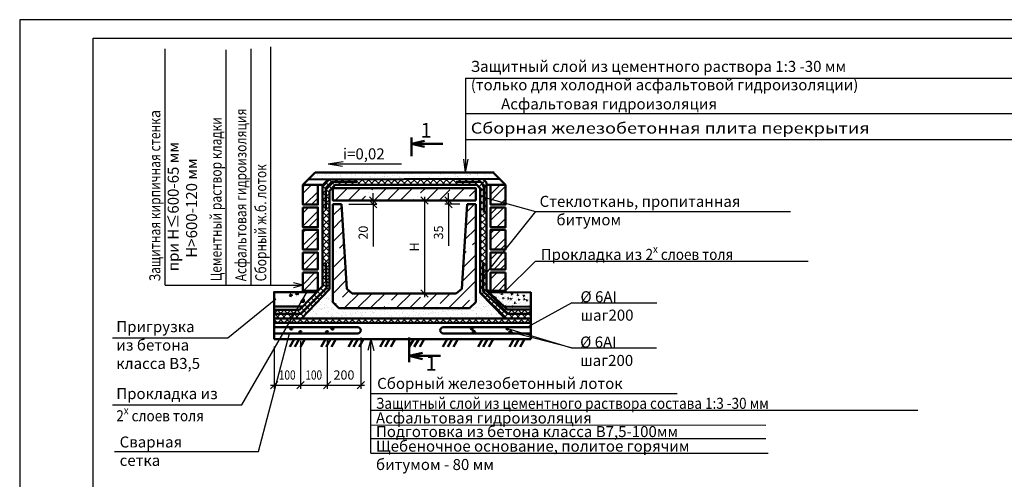
# Model space of a CAD drawing. Units: inches. Extents: x 0 to 104029, y 0 to 69780.
# Drawn here: x 47488 to 47756, y 33193 to 33318 of the extents above; entities that cross this region are included whole.
import ezdxf

# ---------------------------------------------------------------- set-up
doc = ezdxf.new("R2010")
doc.units = ezdxf.units.IN
doc.header["$MEASUREMENT"] = 0
doc.linetypes.add('ACAD_ISO03W100', pattern=[30, 12, -18])
doc.layers.add('ramka_0.1', color=4, linetype='Continuous')
doc.layers.add('надписи', color=170, linetype='Continuous')
for name, color, linetype, lineweight in [('ramka_0.4', 10, 'Continuous', 30), ('razmer', 10, 'Continuous', 25), ('risunki 0.3', 5, 'Continuous', 30), ('risunki 0.5', 3, 'Continuous', 50), ('risunki_wtrix', 224, 'ACAD_ISO03W100', 25), ('text', 10, 'Continuous', 25)]:
    doc.layers.add(name, color=color, linetype=linetype, lineweight=lineweight)
doc.styles.add('razmer', font='romand.shx', dxfattribs={"oblique": 15, "height": 2.5})
doc.styles.add('razmer1', font='romand.shx', dxfattribs={"height": 2.5})
doc.dimstyles.new('razmer1', dxfattribs={"dimtxt": 3, "dimasz": 2, "dimexe": 1, "dimexo": 2, "dimgap": 1.5, "dimtad": 1, "dimdec": 0, "dimzin": 0, "dimdsep": 46, "dimtxsty": 'razmer1', "dimblk": 'OBLIQUE', "dimcen": 0.09, "dimdle": 1, "dimadec": 0, "dimazin": 0, "dimtfac": 1, "dimtdec": 0, "dimtmove": 0, "dimatfit": 2, "dimfxl": 1, "dimtolj": 1, "dimtzin": 0, "dimarcsym": 1})
pattern_1 = [(45, (-470.9348, 324.1754), (-0.883883476, 0.883883476), []), (135, (-470.9348, 324.1754), (-0.883883476, -0.883883476), [])]
pattern_2 = [(225, (-470.935, 324.1754), (3.5355339, -3.5355339), []), (225, (-474.4704, 324.1754), (3.5355339, -3.5355339), [6.25, -1.25, 0, -1.25])]
pattern_3 = [(37.5, (-470.9348, 324.1754), (-0.06299336, 1.92682377), [0, -1.52, 0, -1.7, 0, -1.625]), (7.5, (-470.9348, 324.1754), (1.7697767, 2.82214607), [0, -0.82, 0, -1.37, 0, -0.525]), (327.5, (-472.1648, 324.1754), (3.11414186, 0.005659054), [0, -0.5, 0, -1.8, 0, -2.35]), (317.5, (-472.1648, 324.1754), (3.0061266, 0.87767556), [0, -0.25, 0, -1.18, 0, -1.35])]
pattern_4 = [(50, (-470.935, 324.175), (71.72602, -6.275213), [7.5, -82.5]), (355, (-470.935, 324.175), (-13.87513, 75.21921), [6, -66]), (100.4514, (-464.96, 323.65), (57.85094, 68.943954), [6.37402, -70.11421]), (46.1842, (-470.935, 344.175), (106.7241, -16.5519), [11.25, -123.75]), (96.6356, (-462.04, 342.8), (93.46627, 97.41179), [9.56103, -105.1713]), (351.1842, (-470.93, 344.18), (93.4662, 97.41186), [9, -99]), (21, (-460.935, 339.175), (59.690705, -40.26189), [7.5, -82.5]), (326, (-460.935, 339.175), (24.33153, 72.515), [6, -66]), (71.4514, (-455.96, 335.82), (84.02226, 32.25305), [6.37402, -70.11421]), (37.5, (-470.935, 324.175), (1.215986, 33.289385), [0, -65.2, 0, -67, 0, -66.25]), (7.5, (-470.935, 324.175), (26.306954, 39.441171), [0, -38.2, 0, -63.7, 0, -25.25]), (327.5, (-493.235, 324.175), (53.382244, -2.255487), [0, -25, 0, -78, 0, -103.5]), (317.5, (-503.235, 324.175), (58.318617, 10.0105), [0, -32.5, 0, -51.8, 0, -73.5])]

# ---------------------------------------------------------------- blocks, each defined once
blk = doc.blocks.new('_Oblique')
at = {"color": 0, "linetype": 'ByBlock', "lineweight": -2}
blk.add_line((-0.5, -0.5), (0.5, 0.5), dxfattribs=at)
blk = doc.blocks.new('*D579')
at = {"layer": 'Defpoints', "color": 0, "ltscale": 100, "transparency": 16777216}
for p in [(47557.47, 33231.17), (47564.61, 33232.75), (47564.61, 33218.71)]:
    blk.add_point(p, dxfattribs=at)
at = {"layer": 'razmer', "color": 0, "lineweight": -2, "ltscale": 100, "transparency": 16777216}
for p, q in [((47557.47, 33229.17), (47557.47, 33217.71)), ((47564.61, 33230.75), (47564.61, 33217.71)), ((47556.47, 33218.71), (47565.61, 33218.71))]:
    blk.add_line(p, q, dxfattribs=at)
at = {"layer": 'razmer', "color": 0, "lineweight": -2, "ltscale": 100, "transparency": 16777216, "xscale": 2, "yscale": 2, "zscale": 2, "rotation": 180}
blk.add_blockref('_Oblique', (47557.47, 33218.71), dxfattribs=at)
at = {"layer": 'razmer', "color": 0, "lineweight": -2, "ltscale": 100, "transparency": 16777216, "xscale": 2, "yscale": 2, "zscale": 2}
blk.add_blockref('_Oblique', (47564.61, 33218.71), dxfattribs=at)
at = {"layer": 'razmer', "color": 0, "ltscale": 100, "transparency": 16777216, "insert": (47561.04, 33221.46), "char_height": 2.5, "attachment_point": 5, "style": 'razmer'}
blk.add_mtext('\\A1;{\\W0.8;100}', dxfattribs=at)
blk = doc.blocks.new('*D580')
at = {"layer": 'Defpoints', "color": 0, "ltscale": 100, "transparency": 16777216}
for p in [(47564.61, 33232.75), (47571.87, 33233.08), (47571.87, 33218.71)]:
    blk.add_point(p, dxfattribs=at)
at = {"layer": 'razmer', "color": 0, "lineweight": -2, "ltscale": 100, "transparency": 16777216}
for p, q in [((47571.87, 33231.08), (47571.87, 33217.71)), ((47564.61, 33230.75), (47564.61, 33217.71)), ((47563.61, 33218.71), (47572.87, 33218.71))]:
    blk.add_line(p, q, dxfattribs=at)
at = {"layer": 'razmer', "color": 0, "lineweight": -2, "ltscale": 100, "transparency": 16777216, "xscale": 2, "yscale": 2, "zscale": 2, "rotation": 180}
blk.add_blockref('_Oblique', (47564.61, 33218.71), dxfattribs=at)
at = {"layer": 'razmer', "color": 0, "lineweight": -2, "ltscale": 100, "transparency": 16777216, "xscale": 2, "yscale": 2, "zscale": 2}
blk.add_blockref('_Oblique', (47571.87, 33218.71), dxfattribs=at)
at = {"layer": 'razmer', "color": 0, "ltscale": 100, "transparency": 16777216, "insert": (47568.24, 33221.46), "char_height": 2.5, "attachment_point": 5, "style": 'razmer'}
blk.add_mtext('\\A1;{\\W0.8;100}', dxfattribs=at)
blk = doc.blocks.new('*D581')
at = {"layer": 'Defpoints', "color": 0, "ltscale": 100, "transparency": 16777216}
for p in [(47581.05, 33233.61), (47571.87, 33218.71), (47581.05, 33218.71)]:
    blk.add_point(p, dxfattribs=at)
at = {"layer": 'razmer', "color": 0, "lineweight": -2, "ltscale": 100, "transparency": 16777216}
for p, q in [((47581.05, 33231.61), (47581.05, 33217.71)), ((47571.87, 33220.71), (47571.87, 33219.71)), ((47570.87, 33218.71), (47582.05, 33218.71))]:
    blk.add_line(p, q, dxfattribs=at)
at = {"layer": 'razmer', "color": 0, "lineweight": -2, "ltscale": 100, "transparency": 16777216, "xscale": 2, "yscale": 2, "zscale": 2, "rotation": 180}
blk.add_blockref('_Oblique', (47571.87, 33218.71), dxfattribs=at)
at = {"layer": 'razmer', "color": 0, "lineweight": -2, "ltscale": 100, "transparency": 16777216, "xscale": 2, "yscale": 2, "zscale": 2}
blk.add_blockref('_Oblique', (47581.05, 33218.71), dxfattribs=at)
at = {"layer": 'razmer', "color": 0, "ltscale": 100, "transparency": 16777216, "insert": (47576.46, 33221.46), "char_height": 2.5, "attachment_point": 5, "style": 'razmer'}
blk.add_mtext('\\A1;200', dxfattribs=at)
blk = doc.blocks.new('*D582')
at = {"layer": 'Defpoints', "color": 0, "ltscale": 100, "transparency": 16777216}
for p in [(47598.46, 33268.89), (47598.33, 33243.61), (47598.46, 33243.61)]:
    blk.add_point(p, dxfattribs=at)
at = {"layer": 'razmer', "color": 0, "lineweight": -2, "ltscale": 100, "transparency": 16777216}
for p, q in [((47596.46, 33268.89), (47597.33, 33268.89)), ((47598.33, 33269.89), (47598.33, 33242.61)), ((47596.46, 33243.61), (47597.33, 33243.61))]:
    blk.add_line(p, q, dxfattribs=at)
at = {"layer": 'razmer', "color": 0, "lineweight": -2, "ltscale": 100, "transparency": 16777216, "xscale": 2, "yscale": 2, "zscale": 2}
for p, rotation in [((47598.33, 33268.89), 90), ((47598.33, 33243.61), 270)]:
    blk.add_blockref('_Oblique', p, dxfattribs=dict(at, rotation=rotation))
at = {"layer": 'razmer', "color": 0, "ltscale": 100, "transparency": 16777216, "insert": (47595.58, 33256.25), "char_height": 2.5, "attachment_point": 5, "rotation": 90, "style": 'razmer'}
blk.add_mtext('\\A1;Н', dxfattribs=at)
blk = doc.blocks.new('*D583')
at = {"layer": 'Defpoints', "color": 0, "ltscale": 100, "transparency": 16777216}
for p in [(47576.05, 33268.89), (47575.75, 33267.87), (47584.44, 33267.87)]:
    blk.add_point(p, dxfattribs=at)
at = {"layer": 'razmer', "color": 0, "lineweight": -2, "ltscale": 100, "transparency": 16777216}
for p, q in [((47578.05, 33268.89), (47585.44, 33268.89)), ((47584.44, 33268.89), (47584.44, 33270.89)), ((47584.44, 33268.89), (47584.44, 33267.87)), ((47577.75, 33267.87), (47585.44, 33267.87)), ((47584.44, 33267.87), (47584.44, 33256.4))]:
    blk.add_line(p, q, dxfattribs=at)
at = {"layer": 'razmer', "color": 0, "lineweight": -2, "ltscale": 100, "transparency": 16777216, "xscale": 2, "yscale": 2, "zscale": 2}
for p, rotation in [((47584.44, 33268.89), 270), ((47584.44, 33267.87), 90)]:
    blk.add_blockref('_Oblique', p, dxfattribs=dict(at, rotation=rotation))
at = {"layer": 'razmer', "color": 0, "ltscale": 100, "transparency": 16777216, "insert": (47581.69, 33260.14), "char_height": 2.5, "attachment_point": 5, "rotation": 90, "style": 'razmer'}
blk.add_mtext('\\A1;20', dxfattribs=at)
blk = doc.blocks.new('*D584')
at = {"layer": 'Defpoints', "color": 0, "ltscale": 100, "transparency": 16777216}
for p in [(47604.02, 33268.89), (47604.91, 33267.87), (47609.98, 33267.87)]:
    blk.add_point(p, dxfattribs=at)
at = {"layer": 'razmer', "color": 0, "lineweight": -2, "ltscale": 100, "transparency": 16777216}
for p, q in [((47604.91, 33268.89), (47604.91, 33270.89)), ((47604.91, 33268.89), (47604.91, 33267.87)), ((47606.02, 33268.89), (47605.91, 33268.89)), ((47607.98, 33267.87), (47603.91, 33267.87)), ((47604.91, 33267.87), (47604.91, 33256.52))]:
    blk.add_line(p, q, dxfattribs=at)
at = {"layer": 'razmer', "color": 0, "lineweight": -2, "ltscale": 100, "transparency": 16777216, "xscale": 2, "yscale": 2, "zscale": 2}
for p, rotation in [((47604.91, 33268.89), 270), ((47604.91, 33267.87), 90)]:
    blk.add_blockref('_Oblique', p, dxfattribs=dict(at, rotation=rotation))
at = {"layer": 'razmer', "color": 0, "ltscale": 100, "transparency": 16777216, "insert": (47602.16, 33260.19), "char_height": 2.5, "attachment_point": 5, "rotation": 90, "style": 'razmer'}
blk.add_mtext('\\A1;35', dxfattribs=at)

msp = doc.modelspace()

# ---------------------------------------------------------------- hatches: boundary and pattern name
at = {"layer": 'risunki 0.3', "ltscale": 100}
h = msp.add_hatch(dxfattribs=at)
h.set_pattern_fill('AR-SAND', style=0)
h.set_pattern_definition(pattern_3)
h.paths.add_polyline_path([(47617.05, 33276.46), (47568.63, 33276.46), (47566.8, 33274.62), (47618.72, 33274.79)])
h = msp.add_hatch(dxfattribs=at)
h.set_pattern_fill('AR-SAND', style=0)
h.set_pattern_definition(pattern_3)
h.paths.add_polyline_path([(47613.53, 33243.82), (47612.27, 33243.82), (47612.27, 33241.24), (47610.62, 33239.58), (47575.11, 33239.58), (47573.45, 33241.24), (47573.45, 33244.74), (47572.53, 33244.74), (47564.91, 33236.84), (47620.3, 33236.84)])
at = {"layer": 'risunki 0.5', "ltscale": 100}
for points in [[(47569.4, 33244.33), (47569.36, 33244.37), (47565.3, 33244.37), (47565.3, 33243.95), (47569.03, 33243.94)], [(47620.38, 33244.37), (47616.32, 33244.37), (47615.21, 33244.52), (47615.88, 33243.9), (47620.38, 33243.91)], [(47561.81, 33234.13, 1), (47562.47, 33234.13, 1)], [(47573.01, 33234.13, 1), (47573.67, 33234.13, 1)], [(47610.91, 33234.13, 1), (47611.58, 33234.13, 1)], [(47611.46, 33233.15, 1), (47612.12, 33233.15, 1)], [(47620.6, 33234.13, 1), (47621.27, 33234.13, 1)], [(47564.28, 33233.08, 1), (47564.95, 33233.08, 1)], [(47571.54, 33233.08, 1), (47572.21, 33233.08, 1)], [(47621.39, 33233.08, 1), (47622.05, 33233.08, 1)]]:
    msp.add_hatch(color=7, dxfattribs=at).paths.add_polyline_path(points)
h = msp.add_hatch(dxfattribs=at)
h.set_pattern_fill('AR-CONC', style=0)
h.set_pattern_definition([(50, (-470.935, 324.1754), (7.1726018, -0.62752135), [0.75, -8.25]), (355, (-470.935, 324.175), (-1.3875133, 7.5219213), [0.6, -6.6]), (100.4514, (-470.337, 324.123), (5.7850938, 6.8943954), [0.6374019, -7.0114211]), (46.1842, (-470.935, 326.175), (10.6724105, -1.6551901), [1.125, -12.375]), (96.6356, (-470.045, 326.037), (9.346627, 9.7411787), [0.9561029, -10.51713]), (351.1842, (-470.935, 326.175), (9.3466195, 9.741186), [0.9, -9.9]), (21, (-469.935, 325.6754), (5.9690705, -4.0261889), [0.75, -8.25]), (326, (-469.935, 325.675), (2.4331533, 7.25150045), [0.6, -6.6]), (71.4514, (-469.4374, 325.34), (8.4022263, 3.225305), [0.6374019, -7.0114211]), (37.5, (-470.9348, 324.1754), (0.12159855, 3.32893854), [0, -6.52, 0, -6.7, 0, -6.625]), (7.5, (-470.9348, 324.1754), (2.63069537, 3.94411712), [0, -3.82, 0, -6.37, 0, -2.525]), (327.5, (-473.1648, 324.1754), (5.33822436, -0.22554872), [0, -2.5, 0, -7.8, 0, -10.35]), (317.5, (-474.165, 324.1754), (5.8318617, 1.00104982), [0, -3.25, 0, -5.18, 0, -7.35])])
h.paths.add_polyline_path([(47565.22, 33240.03), (47569.03, 33243.94), (47557.47, 33243.95), (47557.47, 33240.03)])
h = msp.add_hatch(dxfattribs=at)
h.set_pattern_fill('AR-CONC', scale=10, style=0)
h.set_pattern_definition(pattern_4)
h.paths.add_polyline_path([(47627.22, 33240.09), (47627.22, 33243.94), (47615.88, 33243.9), (47620.14, 33239.97)])
h = msp.add_hatch(dxfattribs=at)
h.set_pattern_fill('AR-CONC', scale=10, style=0)
h.set_pattern_definition(pattern_4)
h.paths.add_polyline_path([(47615.88, 33243.9), (47620.14, 33239.97), (47627.22, 33240.09), (47627.22, 33243.94)])
h = msp.add_hatch(dxfattribs=at)
h.set_pattern_fill('AR-CONC', scale=0.3, style=0)
h.set_pattern_definition([(50, (-470.9348, 324.1754), (2.15178055, -0.188256405), [0.225, -2.475]), (355, (-470.9348, 324.1754), (-0.416254, 2.2565764), [0.18, -1.98]), (100.4514, (-470.7555, 324.1597), (1.735528145, 2.068318626), [0.19122057, -2.10342634]), (46.1842, (-470.9348, 324.7754), (3.20172315, -0.49655704), [0.3375, -3.7125]), (96.6356, (-470.668, 324.734), (2.80398812, 2.92235361), [0.28683086, -3.155139]), (351.1842, (-470.9348, 324.7754), (2.80398584, 2.9223558), [0.27, -2.97]), (21, (-470.6348, 324.6254), (1.790721156, -1.20785667), [0.225, -2.475]), (326, (-470.6348, 324.6254), (0.729945996, 2.175450135), [0.18, -1.98]), (71.4514, (-470.4856, 324.5247), (2.520667886, 0.96759149), [0.19122057, -2.10342634]), (37.5, (-470.9348, 324.17536), (0.036479566, 0.998681561), [0, -1.956, 0, -2.01, 0, -1.9875]), (7.5, (-470.9348, 324.1754), (0.789208612, 1.183235136), [0, -1.146, 0, -1.911, 0, -0.7575]), (327.5, (-471.6038, 324.1754), (1.601467309, -0.067664615), [0, -0.75, 0, -2.34, 0, -3.105]), (317.5, (-471.9038, 324.1754), (1.749558508, 0.300314947), [0, -0.975, 0, -1.554, 0, -2.205])])
h.paths.add_polyline_path([(47615.88, 33243.9), (47620.14, 33239.97), (47627.22, 33240.09), (47627.22, 33243.94)])
at = {"layer": 'risunki_wtrix', "ltscale": 100}
h = msp.add_hatch(dxfattribs=at)
h.set_pattern_fill('ANSI37', scale=10, style=0)
h.set_pattern_definition(pattern_1)
h.paths.add_polyline_path([(47615.21, 33273.75), (47614.18, 33274.78), (47572.17, 33274.64), (47570.63, 33272.99), (47570.63, 33245.59), (47564.39, 33239.18), (47557.47, 33239.18), (47557.47, 33236.84), (47564.91, 33236.84), (47572.53, 33244.74), (47572.53, 33271.55), (47574.1, 33273.13), (47612.57, 33273.13), (47613.53, 33272.17), (47613.53, 33243.82), (47620.3, 33236.84), (47627.22, 33236.84), (47627.22, 33239.23), (47620.87, 33239.23), (47620.14, 33239.97), (47615.21, 33244.52)])
h = msp.add_hatch(dxfattribs=at)
h.set_pattern_fill('ANSI32', scale=10, style=0)
h.set_pattern_definition([(45, (-470.935, 324.1754), (-2.65165043, 2.65165043), []), (45, (-469.167, 324.1754), (-2.65165043, 2.65165043), [])])
h.paths.add_polyline_path([(47565.3, 33267.76), (47569.36, 33267.76), (47569.36, 33273.12), (47565.3, 33273.12)])
h.paths.add_polyline_path([(47565.3, 33261.63), (47569.36, 33261.63), (47569.36, 33267), (47565.3, 33267)])
h.paths.add_polyline_path([(47565.3, 33255.55), (47569.36, 33255.55), (47569.36, 33260.91), (47565.3, 33260.91)])
h.paths.add_polyline_path([(47569.36, 33254.71), (47565.3, 33254.71), (47565.3, 33250.16), (47569.36, 33250.16)])
h.paths.add_polyline_path([(47565.3, 33249.27), (47565.3, 33244.37), (47569.36, 33244.37), (47569.36, 33249.27)])
h.paths.add_polyline_path([(47616.32, 33244.37), (47620.38, 33244.37), (47620.38, 33249.27), (47616.32, 33249.27)])
h.paths.add_polyline_path([(47616.32, 33250.16), (47620.38, 33250.16), (47620.38, 33254.71), (47616.32, 33254.71)])
h.paths.add_polyline_path([(47620.38, 33255.55), (47620.38, 33260.91), (47616.32, 33260.91), (47616.32, 33255.55)])
h.paths.add_polyline_path([(47616.32, 33261.63), (47620.38, 33261.63), (47620.38, 33267), (47616.32, 33267)])
h.paths.add_polyline_path([(47616.32, 33267.76), (47620.38, 33267.76), (47620.38, 33273.12), (47616.32, 33273.12)])
h = msp.add_hatch(dxfattribs=at)
h.set_pattern_fill('ANSI35', scale=20, angle=180, style=0)
h.set_pattern_definition(pattern_2)
h.paths.add_polyline_path([(47612.28, 33268.89), (47612.28, 33272.24), (47573.45, 33272.24), (47573.45, 33268.89)])
h = msp.add_hatch(dxfattribs=at)
h.set_pattern_fill('ANSI35', scale=20, angle=180, style=0)
h.set_pattern_definition(pattern_2)
h.paths.add_polyline_path([(47610.62, 33239.58), (47612.27, 33241.24), (47612.28, 33267.87), (47609.98, 33267.87), (47608.49, 33244.83), (47607, 33243.61), (47578.73, 33243.61), (47577.24, 33244.83), (47575.75, 33267.87), (47573.45, 33267.87), (47573.45, 33241.24), (47575.11, 33239.58)])
h = msp.add_hatch(dxfattribs=at)
h.set_pattern_fill('ANSI37', scale=10, style=0)
h.set_pattern_definition(pattern_1)
h.paths.add_polyline_path([(47627.22, 33236.84), (47557.47, 33236.84), (47557.47, 33235.63), (47627.22, 33235.63)])

# ---------------------------------------------------------------- linework, layer by layer
at = {"layer": 'ramka_0.1', "color": 7, "ltscale": 100}
msp.add_lwpolyline([(47488.31, 33021.01), (47908.31, 33021.01), (47908.31, 33318.01), (47488.31, 33318.01)], close=True, dxfattribs=at)
at = {"layer": 'ramka_0.4', "color": 7, "ltscale": 100}
msp.add_lwpolyline([(47508.31, 33313.01), (47903.31, 33313.01), (47903.31, 33026.01), (47508.31, 33026.01)], close=True, dxfattribs=at)
at = {"layer": 'risunki 0.5', "color": 7, "ltscale": 100}
for p, q in [((47594.84, 33286), (47594.84, 33280.89)), ((47594.84, 33284.28), (47598.4, 33285.11)), ((47594.84, 33284.28), (47603.33, 33284.28)), ((47594.84, 33284.28), (47598.4, 33283.46)), ((47565.3, 33273.12), (47568.63, 33276.46)), ((47568.63, 33276.46), (47617.26, 33276.46)), ((47620.38, 33273.12), (47617.05, 33276.46)), ((47566.8, 33274.62), (47618.72, 33274.79)), ((47570.63, 33272.99), (47572.17, 33274.64)), ((47571.53, 33272.33), (47573.16, 33273.95)), ((47573.16, 33273.95), (47579.96, 33273.95)), ((47606.95, 33273.96), (47613.74, 33273.96)), ((47613.74, 33273.96), (47614.52, 33272.61)), ((47614.18, 33274.78), (47615.21, 33273.75)), ((47615.21, 33273.75), (47615.21, 33244.52)), ((47569.36, 33273.12), (47570.76, 33273.12)), ((47570.63, 33245.59), (47570.63, 33272.99)), ((47571.53, 33266.4), (47571.53, 33272.33)), ((47572.53, 33271.55), (47574.1, 33273.13)), ((47572.53, 33244.74), (47572.53, 33271.55)), ((47574.1, 33273.13), (47612.57, 33273.13)), ((47612.57, 33273.13), (47613.53, 33272.17)), ((47613.53, 33272.17), (47613.53, 33243.82)), ((47614.52, 33272.61), (47614.52, 33265.58)), ((47616.32, 33273.12), (47615.21, 33273.12)), ((47573.45, 33267.87), (47575.75, 33267.87)), ((47573.45, 33267.87), (47573.45, 33241.24)), ((47575.75, 33267.87), (47577.24, 33244.83)), ((47609.98, 33267.87), (47608.49, 33244.83)), ((47612.28, 33267.87), (47609.98, 33267.87)), ((47612.28, 33267.87), (47612.27, 33241.24)), ((47571.75, 33245.21), (47571.53, 33251.87)), ((47614.34, 33252.01), (47614.34, 33244.16)), ((47564.39, 33239.18), (47571.12, 33246.09)), ((47564.78, 33238.07), (47571.73, 33245.02)), ((47564.91, 33236.84), (47572.53, 33244.74)), ((47565.3, 33244.37), (47565.3, 33243.95)), ((47569.36, 33244.37), (47569.4, 33244.33)), ((47571.73, 33245.02), (47571.75, 33245.21)), ((47577.24, 33244.83), (47578.73, 33243.61)), ((47608.49, 33244.83), (47607, 33243.61)), ((47614.34, 33244.16), (47620.84, 33238.05)), ((47615.21, 33244.52), (47620.14, 33239.97)), ((47616.32, 33244.37), (47615.21, 33244.52)), ((47620.38, 33244.37), (47620.38, 33243.91)), ((47557.28, 33243.95), (47569.03, 33243.94)), ((47557.47, 33243.94), (47557.47, 33231.17)), ((47578.73, 33243.61), (47607, 33243.61)), ((47613.53, 33243.82), (47620.3, 33236.84)), ((47627.22, 33243.94), (47615.88, 33243.9)), ((47627.22, 33231.17), (47627.22, 33243.94)), ((47557.47, 33240.03), (47565.22, 33240.03)), ((47557.47, 33239.18), (47564.39, 33239.18)), ((47573.45, 33241.24), (47575.11, 33239.58)), ((47610.62, 33239.58), (47575.11, 33239.58)), ((47612.27, 33241.24), (47610.62, 33239.58)), ((47620.14, 33239.97), (47627.22, 33240.09)), ((47620.14, 33239.97), (47620.87, 33239.23)), ((47620.87, 33239.23), (47627.22, 33239.23)), ((47557.47, 33238.07), (47564.78, 33238.07)), ((47557.47, 33236.84), (47627.22, 33236.84)), ((47620.84, 33238.05), (47627.22, 33238.05)), ((47627.22, 33235.63), (47557.47, 33235.63)), ((47557.47, 33231.17), (47627.22, 33231.17)), ((47562.92, 33231.17), (47561.74, 33229.12)), ((47564.29, 33231.17), (47563.1, 33229.12)), ((47565.79, 33231.17), (47564.61, 33229.12)), ((47571.42, 33231.17), (47570.24, 33229.12)), ((47572.79, 33231.17), (47571.6, 33229.12)), ((47574.29, 33231.17), (47573.11, 33229.12)), ((47578.87, 33231.17), (47577.68, 33229.12)), ((47580.23, 33231.17), (47579.05, 33229.12)), ((47581.74, 33231.17), (47580.55, 33229.12)), ((47587.52, 33231.17), (47586.33, 33229.12)), ((47588.88, 33231.17), (47587.7, 33229.12)), ((47590.39, 33231.17), (47589.2, 33229.12)), ((47594.23, 33224.91), (47594.23, 33231.67)), ((47595.42, 33231.17), (47594.23, 33229.12)), ((47596.78, 33231.17), (47595.59, 33229.12)), ((47598.28, 33231.17), (47597.1, 33229.12)), ((47604.52, 33231.17), (47603.33, 33229.12)), ((47605.88, 33231.17), (47604.69, 33229.12)), ((47607.39, 33231.17), (47606.2, 33229.12)), ((47614.16, 33231.17), (47612.97, 33229.12)), ((47615.52, 33231.17), (47614.34, 33229.12)), ((47617.03, 33231.17), (47615.84, 33229.12)), ((47622.66, 33231.17), (47621.47, 33229.12)), ((47624.02, 33231.17), (47622.84, 33229.12)), ((47625.53, 33231.17), (47624.34, 33229.12)), ((47594.23, 33226.63), (47597.79, 33227.45)), ((47594.23, 33226.63), (47602.71, 33226.63)), ((47594.23, 33226.63), (47597.79, 33225.8))]:
    msp.add_line(p, q, dxfattribs=at)
for points in [[(47565.3, 33273.12), (47569.36, 33273.12), (47569.36, 33267.76), (47565.3, 33267.76)], [(47612.28, 33268.89), (47573.45, 33268.89), (47573.45, 33272.24), (47612.28, 33272.24)], [(47620.38, 33273.12), (47616.32, 33273.12), (47616.32, 33267.76), (47620.38, 33267.76)], [(47565.3, 33267), (47569.36, 33267), (47569.36, 33261.63), (47565.3, 33261.63)], [(47620.38, 33267), (47616.32, 33267), (47616.32, 33261.63), (47620.38, 33261.63)], [(47565.3, 33260.91), (47569.36, 33260.91), (47569.36, 33255.55), (47565.3, 33255.55)], [(47620.38, 33260.91), (47616.32, 33260.91), (47616.32, 33255.55), (47620.38, 33255.55)], [(47565.3, 33254.71), (47569.36, 33254.71), (47569.36, 33250.16), (47565.3, 33250.16)], [(47620.38, 33254.71), (47616.32, 33254.71), (47616.32, 33250.16), (47620.38, 33250.16)], [(47565.3, 33249.27), (47569.36, 33249.27), (47569.36, 33244.37), (47565.3, 33244.37)], [(47620.38, 33249.27), (47616.32, 33249.27), (47616.32, 33244.37), (47620.38, 33244.37)]]:
    msp.add_lwpolyline(points, close=True, dxfattribs=at)
for points in [[(47557.47, 33234.47), (47580.19, 33234.47, -0.999998), (47580.19, 33232.75), (47557.47, 33232.75)], [(47627.22, 33234.47), (47603.46, 33234.47, 0.999998), (47603.46, 33232.75), (47627.22, 33232.75)]]:
    msp.add_lwpolyline(points, format="xyb", dxfattribs=at)
for centre in [(47562.14, 33234.13), (47573.34, 33234.13), (47611.24, 33234.13), (47611.79, 33233.15), (47620.93, 33234.13), (47564.61, 33233.08), (47571.87, 33233.08), (47621.72, 33233.08)]:
    msp.add_circle(centre, 0.333, dxfattribs=at)
at = {"layer": 'надписи', "color": 7, "ltscale": 100}
for p, q in [((47527.82, 33245.83), (47527.82, 33310.05)), ((47544.46, 33245.83), (47544.46, 33309.78)), ((47551.21, 33245.83), (47551.21, 33310.05)), ((47556.62, 33245.83), (47556.62, 33310.62)), ((47609.53, 33302.13), (47770.67, 33302.13)), ((47609.53, 33302.13), (47609.53, 33276.46)), ((47609.53, 33292.48), (47770.67, 33292.48)), ((47609.53, 33285.41), (47770.67, 33285.41)), ((47572.21, 33278.81), (47576.23, 33279.49)), ((47609.53, 33276.46), (47609.02, 33280.07)), ((47609.53, 33276.46), (47610.22, 33280.07)), ((47572.21, 33278.81), (47592.14, 33278.81)), ((47572.21, 33278.81), (47576.09, 33278.18)), ((47614.52, 33269.81), (47628.56, 33265.87)), ((47628.56, 33265.87), (47614.34, 33248.09)), ((47628.56, 33265.87), (47697.86, 33265.87)), ((47628.56, 33252.43), (47619.96, 33243.91)), ((47628.56, 33252.43), (47702.64, 33252.43)), ((47527.82, 33245.83), (47565.3, 33245.83)), ((47548.7, 33213.34), (47566.51, 33244.2)), ((47565.3, 33245.83), (47562.78, 33246.5)), ((47565.3, 33245.83), (47562.78, 33245.15)), ((47544.85, 33231.54), (47557.98, 33242.18)), ((47638.44, 33241.11), (47626.32, 33234.47)), ((47638.44, 33241.11), (47661.54, 33241.11)), ((47620.93, 33234.13), (47638.35, 33228.8)), ((47513.56, 33231.54), (47544.85, 33231.54)), ((47553.22, 33200.66), (47561.64, 33232.75)), ((47583.77, 33231.17), (47582.96, 33228.16)), ((47583.77, 33200.23), (47583.77, 33231.17)), ((47583.77, 33231.17), (47584.57, 33228.16)), ((47638.35, 33228.8), (47621.72, 33233.08)), ((47638.35, 33228.8), (47661.45, 33228.8)), ((47583.77, 33216.39), (47667.05, 33216.39)), ((47513.56, 33213.34), (47548.7, 33213.34)), ((47583.77, 33211.86), (47732.47, 33211.86)), ((47583.77, 33207.88), (47691.12, 33207.87)), ((47583.77, 33204.18), (47691.12, 33204.18)), ((47514.08, 33200.66), (47553.22, 33200.66)), ((47583.77, 33200.23), (47691.74, 33200.23))]:
    msp.add_line(p, q, dxfattribs=at)

# ---------------------------------------------------------------- texts
at = {"layer": 'risunki 0.5', "color": 7, "ltscale": 100, "char_height": 4, "width": 3.8109, "style": 'razmer'}
for insert, attachment_point in [((47597.29, 33289.98), 1), ((47598.67, 33221.41), 7)]:
    msp.add_mtext('1', dxfattribs=dict(at, insert=insert, attachment_point=attachment_point))
at = {"layer": 'text', "color": 7, "ltscale": 100, "char_height": 3, "attachment_point": 1, "style": 'razmer'}
for s, insert, width in [('Защитный слой из цементного раствора 1:3 -30 мм\\P  (только для холодной асфальтовой гидроизоляции)', (47610.93, 33306.82), 142.2998), ('         Асфальтовая гидроизоляция', (47610.93, 33296.63), 118.4839), ('{\\W1.2;Сборная железобетонная плита перекрытия}', (47610.93, 33290.06), 135.4954), ('\\A1;i=0,02', (47576.18, 33283.05), 49.4249), ('{\\T0.95;Стеклоткань, пропитанная }\\P     битумом', (47629.65, 33270.14), 74.7865), ('\\A1;Прокладка из {\\W0.9;2\\H0.7x;\\Sх^ ;\\H1.429x; слоев толя}', (47629.96, 33256.75), 72.4696), (' %%C 6A{\\fTimes New Roman|b0|i0|c0|p18;I\\P} шаг200', (47639.84, 33244.22), 59.5991), ('\\A1;Пригрузка\\Pиз бетона\\Pкласса В3,5', (47514.57, 33236.1), 59.5991), (' %%C 6A{\\fTimes New Roman|b0|i0|c0|p18;I\\P} шаг200', (47639.75, 33231.91), 59.5991), ('Сборный железобетонный лоток', (47585.48, 33220.67), 91.2131), ('\\A1;Прокладка из\\P{\\W0.9;2\\H0.7x;\\Sх^ ;\\H1.429x; слоев толя}', (47514.57, 33217.9), 59.5991), ('{\\W0.9;Защитный слой из цементного раствора состава 1:3 -30 мм}', (47585.16, 33215.26), 146.6633), ('Асфальтовая гидроизоляция', (47585.16, 33211.28), 146.2217), ('Подготовка из бетона класса В7,5-100мм', (47585.16, 33207.58), 145.6037), ('Сварная\\Pсетка', (47515.48, 33204.76), 59.5991), ('Щебеночное основание, политое горячим\\P битумом - 80 мм', (47585.16, 33203.63), 147.6793)]:
    msp.add_mtext(s, dxfattribs=dict(at, insert=insert, width=width))
at = {"layer": 'text', "color": 7, "ltscale": 100, "char_height": 3, "width": 74.7865, "attachment_point": 1, "rotation": 89.9999, "style": 'razmer'}
for s, insert in [('{\\W0.8;\\T0.95;Защитная кирпичная стенк\\W1;а\\P   при H\\fTimes New Roman|b0|i0|c204|p18;\\T1;≤\\Fromand|c204;\\T0.95;600-65 мм\\P       H>600-120 мм}', (47523.54, 33246.91)), ('{\\W0.8;Асфальтовая гидроизоляция}', (47546.94, 33246.91)), ('{\\W0.8;\\T0.95;Цементный раствор кладки}', (47540.19, 33246.91)), ('{\\W0.8;Сборный ж.б. лоток}', (47552.35, 33246.91))]:
    msp.add_mtext(s, dxfattribs=dict(at, insert=insert))

# ---------------------------------------------------------------- dimensions: what is measured, and where the dimension line sits
at = {"layer": 'razmer', "color": 7, "ltscale": 100}
for base, p1, p2, text, picture, middle in [((47584.44, 33267.87), (47576.05, 33268.89), (47575.75, 33267.87), '20', '*D583', (47581.69, 33260.14)), ((47598.33, 33243.61), (47598.46, 33268.89), (47598.46, 33243.61), 'Н', '*D582', (47595.58, 33256.25)), ((47604.91, 33267.87), (47604.02, 33268.89), (47609.98, 33267.87), '35', '*D584', (47602.16, 33260.19))]:
    dim = msp.add_linear_dim(base=base, p1=p1, p2=p2, angle=90, text=text, dimstyle='razmer1', override={"dimtxsty": 'razmer'}, dxfattribs=at)
    dim.commit()
    dim.dimension.update_dxf_attribs({"geometry": picture, "text_midpoint": middle})
for base, p1, p2, text, picture, middle in [((47581.05, 33218.71), (47571.87, 33218.71), (47581.05, 33233.61), '200', '*D581', (47576.46, 33218.71)), ((47564.61, 33218.71), (47557.47, 33231.17), (47564.61, 33232.75), '{\\W0.8;100}', '*D579', (47561.04, 33218.71)), ((47571.87, 33218.71), (47564.61, 33232.75), (47571.87, 33233.08), '{\\W0.8;100}', '*D580', (47568.24, 33218.71))]:
    dim = msp.add_linear_dim(base=base, p1=p1, p2=p2, text=text, dimstyle='razmer1', override={"dimtxsty": 'razmer'}, dxfattribs=at)
    dim.commit()
    dim.dimension.update_dxf_attribs({"geometry": picture, "text_midpoint": middle, "dimtype": 160})

doc.saveas('drawing.dxf')
